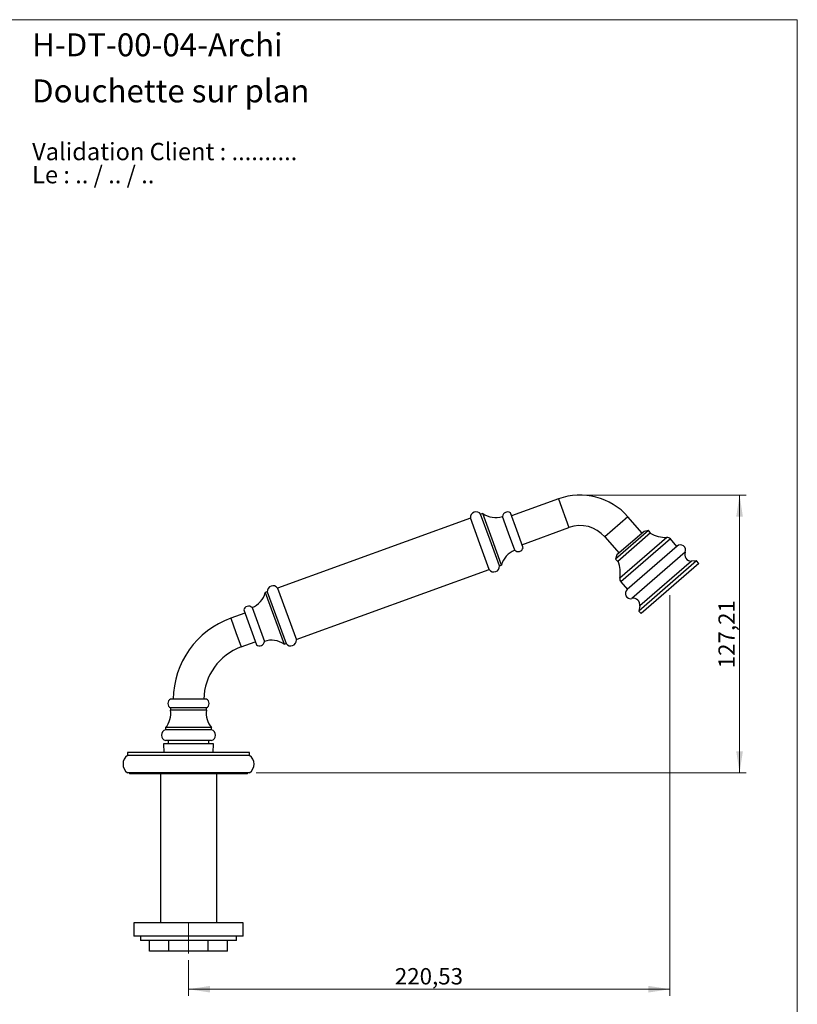
# Model space of a CAD drawing. Units: millimetres. Extents: x 30 to 600, y 38 to 861.
# Drawn here: x 244 to 600, y 410 to 861 of the extents above; entities that cross this region are included whole.
import ezdxf

# ---------------------------------------------------------------- set-up
doc = ezdxf.new("R2010")
doc.units = ezdxf.units.MM
doc.header["$LTSCALE"] = 3
doc.header["$PDSIZE"] = -1
doc.linetypes.add('CENTERX2', pattern=[20.32, 12.7, -2.54, 2.54, -2.54])
doc.styles.add('SLDTEXTSTYLE0', font='TXT', dxfattribs={"width": 0.7})
doc.styles.add('SLDTEXTSTYLE1', font='TXT', dxfattribs={"width": 0.629412})
doc.styles.add('SLDTEXTSTYLE2', font='TXT', dxfattribs={"width": 0.605})
doc.dimstyles.new('SLDDIMSTYLE0', dxfattribs={"dimtxt": 7.5, "dimasz": 9.906, "dimexe": 0, "dimexo": 0.0625, "dimgap": 1.875, "dimtad": 1, "dimrnd": 1e-09, "dimzin": 12, "dimdsep": 46, "dimtxsty": 'SLDTEXTSTYLE2', "dimsah": 1, "dimcen": 0.09, "dimadec": 0, "dimazin": 3, "dimtfac": 1, "dimtofl": 0, "dimtmove": 0, "dimatfit": 3, "dimfxl": 0, "dimfrac": 2, "dimtolj": 1, "dimtzin": 12, "dimarcsym": 0})

# ---------------------------------------------------------------- blocks, each defined once
blk = doc.blocks.new('SW_NOTE_0')
at = {"color": 0, "linetype": 'Continuous', "lineweight": 0, "char_height": 7.9375, "attachment_point": 1}
for s, insert, style in [('Validation Client : ..........', (0, 10.23), 'SLDTEXTSTYLE0'), ('Le : .. / .. / ..', (0, -0.35), 'SLDTEXTSTYLE1')]:
    blk.add_mtext(s, dxfattribs=dict(at, insert=insert, style=style))
blk = doc.blocks.new('_D')
at = {"color": 7, "linetype": 'Continuous', "lineweight": 0}
for p, q in [((541.67, 597.51), (541.67, 414)), ((321.14, 430.34), (321.14, 414)), ((541.67, 417), (321.14, 417))]:
    blk.add_line(p, q, dxfattribs=at)
at = {"color": 7, "linetype": 'Continuous', "lineweight": 18}
for points in [[(321.14, 417), (331.05, 415.47), (331.05, 418.52)], [(541.67, 417), (531.77, 418.52), (531.77, 415.47)]]:
    blk.add_solid(points, dxfattribs=at)
at = {"color": 7, "linetype": 'Continuous', "lineweight": 18, "insert": (415.65, 426.67), "char_height": 7.5, "attachment_point": 1, "style": 'SLDTEXTSTYLE2'}
blk.add_mtext('220,53', dxfattribs=at)
blk = doc.blocks.new('_D_1')
at = {"color": 7, "linetype": 'Continuous', "lineweight": 0}
for p, q in [((503.53, 643.31), (576.55, 643.31)), ((573.55, 516.09), (573.55, 643.31)), ((352.14, 516.09), (576.55, 516.09))]:
    blk.add_line(p, q, dxfattribs=at)
at = {"color": 7, "linetype": 'Continuous', "lineweight": 18}
for points in [[(573.55, 643.31), (572.03, 633.4), (575.07, 633.4)], [(573.55, 516.09), (575.07, 526), (572.03, 526)]]:
    blk.add_solid(points, dxfattribs=at)
at = {"color": 7, "linetype": 'Continuous', "lineweight": 18, "insert": (563.88, 563.94), "char_height": 7.5, "attachment_point": 1, "rotation": 90, "style": 'SLDTEXTSTYLE2'}
blk.add_mtext('127,21', dxfattribs=at)

msp = doc.modelspace()

# ---------------------------------------------------------------- linework, layer by layer
at = {"color": 7, "linetype": 'Continuous', "lineweight": 18}
for p, q in [((30, 861), (600, 861)), ((600, 861), (600, 38.222))]:
    msp.add_line(p, q, dxfattribs=at)
at = {"color": 7, "linetype": 'Continuous', "lineweight": 25}
for p, q in [((490.611, 641.558), (469.092, 633.726)), ((450.296, 632.738), (361.965, 600.588)), ((454.571, 620.992), (450.262, 632.832)), ((455.9, 634.884), (454.96, 634.542)), ((459.27, 622.702), (454.96, 634.542)), ((460.209, 623.044), (455.9, 634.884)), ((467.727, 625.78), (464.905, 633.533)), ((471.486, 627.148), (468.579, 635.136)), ((528.915, 625.856), (522.416, 633.333)), ((474.393, 619.161), (471.486, 627.148)), ((473.88, 620.57), (495.399, 628.403)), ((531.842, 627.062), (516.748, 613.94)), ((531.842, 627.062), (529.859, 626.676)), ((532.82, 625.937), (531.842, 627.062)), ((463.579, 610.862), (459.27, 622.702)), ((464.519, 611.204), (460.209, 623.044)), ((470.549, 618.028), (467.727, 625.78)), ((511.85, 624.148), (518.349, 616.671)), ((529.859, 626.676), (517.406, 615.851)), ((532.82, 625.937), (517.725, 612.816)), ((544.791, 619.787), (541.842, 623.18)), ((458.881, 609.152), (454.571, 620.992)), ((544.894, 619.876), (522.047, 600.016)), ((517.406, 615.851), (516.748, 613.94)), ((516.748, 613.94), (517.725, 612.816)), ((370.515, 577.096), (458.847, 609.246)), ((463.579, 610.862), (464.519, 611.204)), ((553.897, 613.122), (527.483, 590.16)), ((554.881, 611.99), (528.467, 589.028)), ((553.897, 613.122), (551.528, 613.05)), ((554.881, 611.99), (553.897, 613.122)), ((361.931, 600.682), (370.55, 577.002)), ((519.2, 603.498), (522.15, 600.105)), ((357.232, 598.972), (356.293, 598.63)), ((356.293, 598.63), (364.912, 574.95)), ((357.232, 598.972), (365.851, 575.292)), ((350.263, 591.806), (355.906, 576.301)), ((527.883, 592.496), (527.483, 590.16)), ((346.932, 589.263), (340.464, 586.909)), ((346.419, 590.673), (352.233, 574.698)), ((527.483, 590.16), (528.467, 589.028)), ((345.252, 573.754), (351.72, 576.108)), ((364.912, 574.95), (365.851, 575.292)), ((329.395, 549.822), (312.895, 549.822)), ((312.895, 545.822), (312.895, 544.822)), ((329.395, 545.822), (312.895, 545.822)), ((329.395, 544.822), (329.395, 545.822)), ((329.395, 544.822), (312.895, 544.822)), ((310.645, 536.822), (310.645, 535.822)), ((331.645, 536.822), (310.645, 536.822)), ((331.645, 535.822), (331.645, 536.822)), ((331.645, 535.822), (310.645, 535.822)), ((309.645, 529.322), (309.878, 525.342)), ((332.645, 529.322), (309.645, 529.322)), ((331.633, 530.822), (310.657, 530.822)), ((311.895, 530.822), (311.895, 529.322)), ((330.395, 529.322), (330.395, 530.822)), ((332.412, 525.342), (332.645, 529.322)), ((293.145, 525.342), (293.145, 524.092)), ((349.145, 525.342), (293.145, 525.342)), ((349.145, 524.092), (293.145, 524.092)), ((349.145, 524.092), (349.145, 525.342)), ((349.145, 516.092), (293.145, 516.092)), ((294.145, 516.092), (294.145, 515.592)), ((348.145, 515.592), (294.145, 515.592)), ((308.245, 515.592), (308.245, 447.342)), ((334.045, 447.342), (334.045, 515.592)), ((348.145, 515.592), (348.145, 516.092)), ((296.145, 447.342), (296.145, 441.342)), ((346.145, 447.342), (296.145, 447.342)), ((346.145, 441.342), (346.145, 447.342)), ((346.145, 441.342), (296.145, 441.342)), ((299.145, 441.342), (299.145, 439.342)), ((343.145, 439.342), (299.145, 439.342)), ((303.247, 434.342), (303.247, 439.342)), ((312.196, 434.342), (312.196, 439.342)), ((330.094, 434.342), (330.094, 439.342)), ((339.043, 434.342), (339.043, 439.342)), ((343.145, 439.342), (343.145, 441.342)), ((312.196, 434.342), (303.247, 434.342)), ((330.094, 434.342), (312.196, 434.342)), ((339.043, 434.342), (330.094, 434.342))]:
    msp.add_line(p, q, dxfattribs=at)
at = {"color": 8, "linetype": 'Continuous', "lineweight": 25}
for p, q in [((490.611, 641.558), (495.399, 628.403)), ((522.416, 633.333), (511.85, 624.148)), ((540.226, 623.895), (518.717, 605.198)), ((541.842, 623.18), (519.2, 603.498)), ((548.659, 617.182), (524.192, 595.912)), ((551.528, 613.05), (527.883, 592.496)), ((340.464, 586.909), (342.858, 580.332)), ((342.858, 580.332), (345.252, 573.754))]:
    msp.add_line(p, q, dxfattribs=at)
at = {"color": 7, "linetype": 'CENTERX2', "lineweight": 18}
msp.add_line((321.145, 433.342), (321.145, 447.342), dxfattribs=at)
at = {"color": 7, "linetype": 'Continuous', "lineweight": 25}
for centre, radius, start, end in [((500.529, 614.307), 29, 41, 110), ((452.849, 633.034), 2.595, 35.53033, 184.46967), ((461.724, 643.013), 10, 234.38005, 288.54968), ((467.233, 633.209), 2.35, 55.06019, 172.09247), ((500.529, 614.307), 15, 41, 110), ((539.904, 638.891), 14.999, 240.99435, 271.22967), ((540.271, 621.814), 2.082, 41, 91.22967), ((474.206, 608.72), 10, 111.45032, 165.61995), ((472.124, 619.771), 2.35, 227.90753, 344.93981), ((546.456, 618.08), 2.38, 337.82012, 131), ((551.437, 616.049), 3, 157.82012, 271.73611), ((460.992, 610.66), 2.595, 215.53033, 4.46967), ((503.912, 607.604), 14.999, 350.77033, 21.00565), ((520.771, 604.864), 2.082, 170.77033, 221), ((359.819, 599.174), 2.595, 35.53033, 184.46967), ((523.609, 598.219), 2.38, 131, 284.17988), ((346.606, 601.113), 10, 291.45032, 345.61995), ((524.927, 593.003), 3, 350.26389, 104.17988), ((348.688, 590.062), 2.35, 47.90753, 164.93981), ((354.145, 549.322), 40, 110, 179.28378), ((354.145, 549.322), 26, 110, 178.89809), ((353.579, 576.624), 2.35, 235.06019, 352.09247), ((359.087, 566.821), 10, 54.38005, 108.54968), ((367.963, 576.8), 2.595, 215.53033, 4.46967), ((313.926, 547.822), 2.25, 117.26604, 242.73396), ((328.364, 547.822), 2.25, 297.26604, 62.73396), ((303.014, 543.284), 10, 319.73934, 8.84338), ((339.276, 543.284), 10, 171.15662, 220.26066), ((311.365, 533.323), 2.6, 106.07665, 254.19302), ((330.925, 533.323), 2.6, 285.80698, 73.92335), ((296.145, 520.092), 5, 126.8699, 233.1301), ((346.145, 520.092), 5, 306.8699, 53.1301)]:
    msp.add_arc(centre, radius, start, end, dxfattribs=at)
msp.add_open_spline([(534.836, 594.565), (534.805, 594.538), (534.744, 594.485), (534.735, 594.477), (534.731, 594.473)], degree=3, knots=[0, 0, 0, 0, 0.500084, 1, 1, 1, 1], dxfattribs=at)
at = {"color": 7, "linetype": 'Continuous', "lineweight": 0}
msp.add_point((541.674, 600.509), dxfattribs=at)

# ---------------------------------------------------------------- block references
msp.add_blockref('SW_NOTE_0', (249.511, 794.353), dxfattribs=at)

# ---------------------------------------------------------------- texts
at = {"color": 7, "linetype": 'Continuous', "lineweight": 0, "char_height": 10.5, "attachment_point": 1, "style": 'SLDTEXTSTYLE0'}
for s, insert in [('H-DT-00-04-Archi', (249.511, 854.736)), ('Douchette sur plan', (249.511, 833.64))]:
    msp.add_mtext(s, dxfattribs=dict(at, insert=insert))

# ---------------------------------------------------------------- dimensions: what is measured, and where the dimension line sits
at = {"color": 7, "linetype": 'Continuous', "lineweight": 18}
dim = msp.add_linear_dim(base=(573.5498, 643.3072), p1=(349.1448, 516.0923), p2=(500.5292, 643.3072), angle=90, dimstyle='SLDDIMSTYLE0', dxfattribs=at)
dim.commit()
dim.dimension.update_dxf_attribs({"geometry": '_D_1', "text_midpoint": (573.5498, 579.6998), "dimtype": 160})
dim = msp.add_linear_dim(base=(321.145, 416.997), p1=(541.674, 600.509), p2=(321.145, 433.342), dimstyle='SLDDIMSTYLE0', dxfattribs=at)
dim.commit()
dim.dimension.update_dxf_attribs({"geometry": '_D', "text_midpoint": (431.409, 416.997), "dimtype": 160})

doc.saveas('drawing.dxf')
